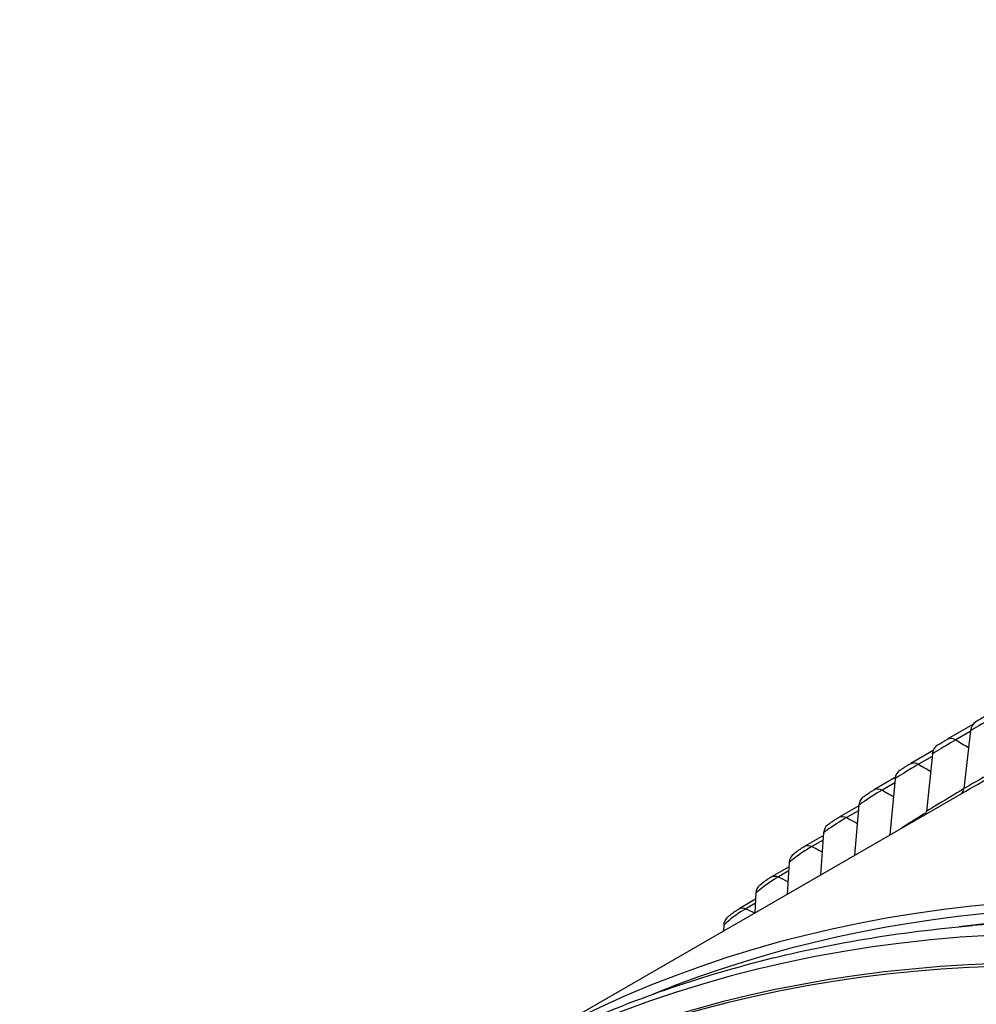
# Model space of a CAD drawing. Units: inches. Extents: x -10 to 117, y -8 to 67.
# Drawn here: x 68 to 70, y 59 to 62 of the extents above; entities that cross this region are included whole.
import ezdxf

# ---------------------------------------------------------------- set-up
doc = ezdxf.new("R2010")
doc.units = ezdxf.units.IN
doc.header["$MEASUREMENT"] = 0
doc.layers.add('PV', color=250, linetype='Continuous')

msp = doc.modelspace()

# ---------------------------------------------------------------- linework, layer by layer
at = {"layer": 'PV'}
for p, q in [((70.0233, 59.8532), (69.964, 59.819)), ((70.0176, 59.8367), (69.9832, 59.8168)), ((70.0178, 59.8387), (70.0025, 59.7005)), ((69.9288, 59.7913), (69.8752, 59.7603)), ((69.9269, 59.7831), (69.9128, 59.6457)), ((69.9263, 59.7773), (69.8938, 59.7586)), ((69.8385, 59.7268), (69.7887, 59.6981)), ((69.8372, 59.7142), (69.8067, 59.6966)), ((69.8381, 59.7239), (69.8255, 59.59)), ((68.9229, 59.0689), (70.0067, 59.6946)), ((69.7514, 59.6593), (69.7045, 59.6322)), ((69.7504, 59.6476), (69.7218, 59.6311)), ((69.7515, 59.661), (69.7413, 59.5414)), ((69.6673, 59.5945), (69.6595, 59.4942)), ((69.6668, 59.5884), (69.6225, 59.5628)), ((69.6659, 59.5774), (69.6393, 59.562)), ((69.5853, 59.5245), (69.5801, 59.4483)), ((69.5846, 59.5139), (69.543, 59.4899)), ((69.5839, 59.5037), (69.5591, 59.4894)), ((69.5057, 59.451), (69.5028, 59.4037)), ((69.5048, 59.4361), (69.4658, 59.4135)), ((69.5042, 59.4265), (69.4813, 59.4133)), ((69.4286, 59.374), (69.4279, 59.3604)), ((70.1019, 59.3796), (70.0227, 59.373)), ((69.2659, 59.2113), (69.2677, 59.2124))]:
    msp.add_line(p, q, dxfattribs=at)
for centre, major_axis, ratio, start_param, end_param in [((72.9495, 52.3004), (-5.6642, 9.8107), 0.57735, 5.497787, 7.063414), ((72.8474, 52.2414), (-5.5923, 9.6862), 0.57735, 5.497787, 7.074361), ((72.8648, 52.2515), (-5.5799, 9.6647), 0.57735, 5.497787, 7.0718), ((74.0672, 52.9457), (-5.58, 9.6648), 0.57735, 0.108009, 0.788989), ((70.0492, 59.8286), (-0.0184, 0.0315), 0.816493, 6.279243, 7.115942), ((69.9585, 59.7732), (-0.0196, 0.0307), 0.816223, 0, 0.80012), ((72.8604, 52.2489), (-3.9375, 6.82), 0.57735, 5.410667, 6.317338), ((69.87, 59.7141), (-0.0208, 0.0299), 0.815518, 0, 0.767582), ((72.7336, 52.1757), (-3.9321, 6.8106), 0.57735, 5.410667, 6.352604), ((69.9837, 59.7066), (0.011, -0.0189), 0.816493, 0.048954, 0.832756), ((72.8604, 52.2489), (-3.9266, 6.801), 0.57735, 5.410667, 6.203541), ((69.7837, 59.6515), (-0.022, 0.0291), 0.814377, 0, 0.735225), ((69.8938, 59.6517), (0.0118, -0.0184), 0.816223, 0.459584, 0.80012), ((72.6667, 52.1371), (-3.9145, 6.7802), 0.57735, 5.410667, 6.306826), ((69.6997, 59.5852), (-0.0231, 0.0282), 0.812803, 0, 0.703134), ((72.6581, 52.1322), (-3.9134, 6.7783), 0.57735, 5.410667, 6.283185), ((69.618, 59.5154), (-0.0242, 0.0273), 0.810795, 0, 0.671387), ((72.8604, 52.2489), (-3.9134, 6.7783), 0.57735, 5.410667, 6.04289), ((69.5387, 59.4421), (-0.0253, 0.0263), 0.808355, 0, 0.640058), ((72.7849, 52.2053), (-3.9321, 6.8106), 0.57735, 5.410667, 6.017596), ((69.4618, 59.3653), (-0.0263, 0.0253), 0.805484, 0, 0.609216), ((72.1149, 51.8185), (-3.9321, 6.8106), 0.57735, 5.410667, 6.352604), ((72.048, 51.7799), (-3.9145, 6.7802), 0.57735, 5.410667, 6.306826), ((72.0394, 51.7749), (-3.9134, 6.7783), 0.57735, 5.410667, 6.283185)]:
    msp.add_ellipse(centre, major_axis=major_axis, ratio=ratio, start_param=start_param, end_param=end_param, dxfattribs=at)
for points, knots in [([(70.0747, 59.8715), (70.0609, 59.8635), (70.0408, 59.852), (70.027, 59.844), (70.0235, 59.842), (70.0204, 59.8401), (70.0178, 59.8387)], [1.570796, 1.570796, 1.570796, 1.570796, 2.819469, 2.819469, 2.819469, 3.141593, 3.141593, 3.141593, 3.141593]), ([(69.9832, 59.8168), (69.9694, 59.8089), (69.9494, 59.7971), (69.9359, 59.7887), (69.9324, 59.7866), (69.9293, 59.7847), (69.9269, 59.7831)], [1.570796, 1.570796, 1.570796, 1.570796, 2.819469, 2.819469, 2.819469, 3.141593, 3.141593, 3.141593, 3.141593]), ([(69.9389, 59.8039), (69.9398, 59.8045), (69.9409, 59.8051), (69.9439, 59.8071), (69.9462, 59.8084), (69.9506, 59.8111), (69.9527, 59.8124), (69.9567, 59.8147), (69.9586, 59.8159), (69.9617, 59.8177), (69.9629, 59.8184), (69.964, 59.819)], [0, 0, 0, 0, 0.01471341, 0.01471341, 0.04015702, 0.04015702, 0.06111963, 0.06111963, 0.08089713, 0.08089713, 0.09410197, 0.09410197, 0.09410197, 0.09410197]), ([(69.8938, 59.7586), (69.88, 59.7506), (69.8602, 59.7385), (69.8469, 59.7298), (69.8435, 59.7276), (69.8405, 59.7255), (69.8381, 59.7239)], [1.570796, 1.570796, 1.570796, 1.570796, 2.819469, 2.819469, 2.819469, 3.141593, 3.141593, 3.141593, 3.141593]), ([(69.8492, 59.7441), (69.8506, 59.7451), (69.8523, 59.7462), (69.8553, 59.7481), (69.8566, 59.749), (69.8601, 59.7512), (69.8624, 59.7526), (69.8667, 59.7553), (69.8689, 59.7566), (69.8724, 59.7587), (69.8739, 59.7596), (69.8752, 59.7603)], [0, 0, 0, 0, 0.02215332, 0.02215332, 0.03696091, 0.03696091, 0.06033186, 0.06033186, 0.08169013, 0.08169013, 0.09792005, 0.09792005, 0.09792005, 0.09792005]), ([(70.0945, 59.753), (70.085, 59.7477), (70.0757, 59.7424), (70.0667, 59.7373), (70.0409, 59.7227), (70.0181, 59.7096), (70.0025, 59.7005)], [2.2875306, 2.2875306, 2.2875306, 2.2875306, 2.5089053, 2.5089053, 2.5089053, 3.1415927, 3.1415927, 3.1415927, 3.1415927]), ([(69.8067, 59.6966), (69.7929, 59.6887), (69.7733, 59.6763), (69.7602, 59.6672), (69.7568, 59.6649), (69.7539, 59.6628), (69.7515, 59.661)], [1.570796, 1.570796, 1.570796, 1.570796, 2.819469, 2.819469, 2.819469, 3.141593, 3.141593, 3.141593, 3.141593]), ([(69.7617, 59.6805), (69.764, 59.6823), (69.7666, 59.6841), (69.771, 59.687), (69.7725, 59.688), (69.7762, 59.6905), (69.7786, 59.692), (69.7831, 59.6947), (69.7852, 59.696), (69.7877, 59.6975), (69.7882, 59.6978), (69.7887, 59.6981)], [0, 0, 0, 0, 0.0337154, 0.0337154, 0.0496446, 0.0496446, 0.0735444, 0.0735444, 0.0959584, 0.0959584, 0.1016425, 0.1016425, 0.1016425, 0.1016425]), ([(70.0024, 59.6999), (69.9934, 59.6946), (69.9845, 59.6893), (69.976, 59.6842), (69.9505, 59.6691), (69.928, 59.6554), (69.9128, 59.6457)], [2.2958477, 2.2958477, 2.2958477, 2.2958477, 2.5089053, 2.5089053, 2.5089053, 3.1415927, 3.1415927, 3.1415927, 3.1415927]), ([(69.9123, 59.6429), (69.9038, 59.6377), (69.8955, 59.6326), (69.8874, 59.6276), (69.8755, 59.6202), (69.8643, 59.6131), (69.8543, 59.6066)], [2.3057927, 2.3057927, 2.3057927, 2.3057927, 2.5089053, 2.5089053, 2.5089053, 2.8075444, 2.8075444, 2.8075444, 2.8075444]), ([(69.7218, 59.6311), (69.7081, 59.6232), (69.6886, 59.6105), (69.6758, 59.6011), (69.6724, 59.5986), (69.6696, 59.5964), (69.6673, 59.5945)], [1.570796, 1.570796, 1.570796, 1.570796, 2.819469, 2.819469, 2.819469, 3.141593, 3.141593, 3.141593, 3.141593]), ([(69.6766, 59.6134), (69.678, 59.6146), (69.6796, 59.6158), (69.6831, 59.6184), (69.685, 59.6198), (69.6896, 59.6229), (69.6924, 59.6248), (69.6974, 59.628), (69.6998, 59.6294), (69.7028, 59.6313), (69.7036, 59.6317), (69.7045, 59.6322)], [0, 0, 0, 0, 0.0211611, 0.0211611, 0.0439261, 0.0439261, 0.0719849, 0.0719849, 0.0960276, 0.0960276, 0.1055196, 0.1055196, 0.1055196, 0.1055196]), ([(69.6393, 59.562), (69.6255, 59.5541), (69.6062, 59.5411), (69.5936, 59.5314), (69.5904, 59.5288), (69.5876, 59.5265), (69.5853, 59.5245)], [1.570796, 1.570796, 1.570796, 1.570796, 2.819469, 2.819469, 2.819469, 3.141593, 3.141593, 3.141593, 3.141593]), ([(69.5938, 59.5427), (69.5969, 59.5455), (69.6006, 59.5483), (69.6063, 59.5524), (69.6081, 59.5536), (69.6124, 59.5565), (69.6149, 59.5582), (69.6192, 59.5608), (69.6209, 59.5619), (69.6225, 59.5628)], [0, 0, 0, 0, 0.0454328, 0.0454328, 0.0641903, 0.0641903, 0.0904112, 0.0904112, 0.1092191, 0.1092191, 0.1092191, 0.1092191]), ([(69.5591, 59.4894), (69.5453, 59.4814), (69.5262, 59.4683), (69.5138, 59.4581), (69.5107, 59.4555), (69.5079, 59.4531), (69.5057, 59.451)], [1.570796, 1.570796, 1.570796, 1.570796, 2.819469, 2.819469, 2.819469, 3.141593, 3.141593, 3.141593, 3.141593]), ([(69.5134, 59.4684), (69.5167, 59.4716), (69.5205, 59.4746), (69.5266, 59.4792), (69.5284, 59.4805), (69.533, 59.4837), (69.5356, 59.4854), (69.5398, 59.4881), (69.5414, 59.489), (69.543, 59.4899)], [0, 0, 0, 0, 0.0478906, 0.0478906, 0.0680525, 0.0680525, 0.0957747, 0.0957747, 0.1130675, 0.1130675, 0.1130675, 0.1130675]), ([(69.4813, 59.4133), (69.4675, 59.4053), (69.4486, 59.3919), (69.4365, 59.3814), (69.4334, 59.3787), (69.4307, 59.3762), (69.4286, 59.374)], [1.570796, 1.570796, 1.570796, 1.570796, 2.819469, 2.819469, 2.819469, 3.141593, 3.141593, 3.141593, 3.141593]), ([(69.4355, 59.3907), (69.4385, 59.3938), (69.4419, 59.3967), (69.4477, 59.4013), (69.4497, 59.4028), (69.4545, 59.4064), (69.4574, 59.4083), (69.4621, 59.4113), (69.464, 59.4125), (69.4658, 59.4135)], [0, 0, 0, 0, 0.0446772, 0.0446772, 0.0669007, 0.0669007, 0.0968152, 0.0968152, 0.1169741, 0.1169741, 0.1169741, 0.1169741]), ([(68.5264, 58.8076), (68.5556, 58.83), (68.5852, 58.8519), (68.7504, 58.9687), (68.8936, 59.0514), (69.1944, 59.19), (69.3519, 59.2458), (69.6789, 59.3301), (69.8483, 59.3584), (70.0227, 59.373)], [2.1923976, 2.1923976, 2.1923976, 2.1923976, 2.2159563, 2.2159563, 2.322192, 2.322192, 2.4284278, 2.4284278, 2.5346635, 2.5346635, 2.5346635, 2.5346635])]:
    msp.add_open_spline(points, degree=3, knots=knots, dxfattribs=at)
for points in [[(70.0549, 59.874), (70.0476, 59.8698), (70.0362, 59.8632), (70.0309, 59.8601)], [(69.964, 59.819), (69.969, 59.8219), (69.9761, 59.8211), (69.9832, 59.8168)], [(69.9832, 59.8168), (69.9932, 59.8108), (70.0033, 59.8046), (70.0134, 59.7985)], [(69.8752, 59.7603), (69.8801, 59.7631), (69.887, 59.7625), (69.8938, 59.7586)], [(69.8938, 59.7586), (69.9034, 59.753), (69.913, 59.7474), (69.9226, 59.7418)], [(70.0067, 59.6946), (70.0286, 59.7073), (70.0587, 59.7243), (70.0906, 59.7423)], [(69.7887, 59.6981), (69.7935, 59.7008), (69.8, 59.7003), (69.8067, 59.6966)], [(69.8067, 59.6966), (69.8158, 59.6916), (69.825, 59.6865), (69.8341, 59.6814)], [(69.7045, 59.6322), (69.7091, 59.6348), (69.7154, 59.6345), (69.7218, 59.6311)], [(69.7218, 59.6311), (69.7305, 59.6266), (69.7392, 59.622), (69.7478, 59.6174)], [(69.6225, 59.5628), (69.627, 59.5653), (69.6331, 59.5651), (69.6393, 59.562)], [(69.6393, 59.562), (69.6475, 59.5579), (69.6556, 59.5538), (69.6638, 59.5497)], [(69.543, 59.4899), (69.5473, 59.4923), (69.5531, 59.4922), (69.5591, 59.4894)], [(69.5591, 59.4894), (69.5668, 59.4858), (69.5745, 59.4821), (69.5821, 59.4785)], [(69.4658, 59.4135), (69.47, 59.4159), (69.4755, 59.4158), (69.4813, 59.4133)], [(69.4813, 59.4133), (69.4885, 59.4101), (69.4956, 59.4069), (69.5028, 59.4037)]]:
    msp.add_open_spline(points, degree=3, dxfattribs=at)

doc.saveas('drawing.dxf')
